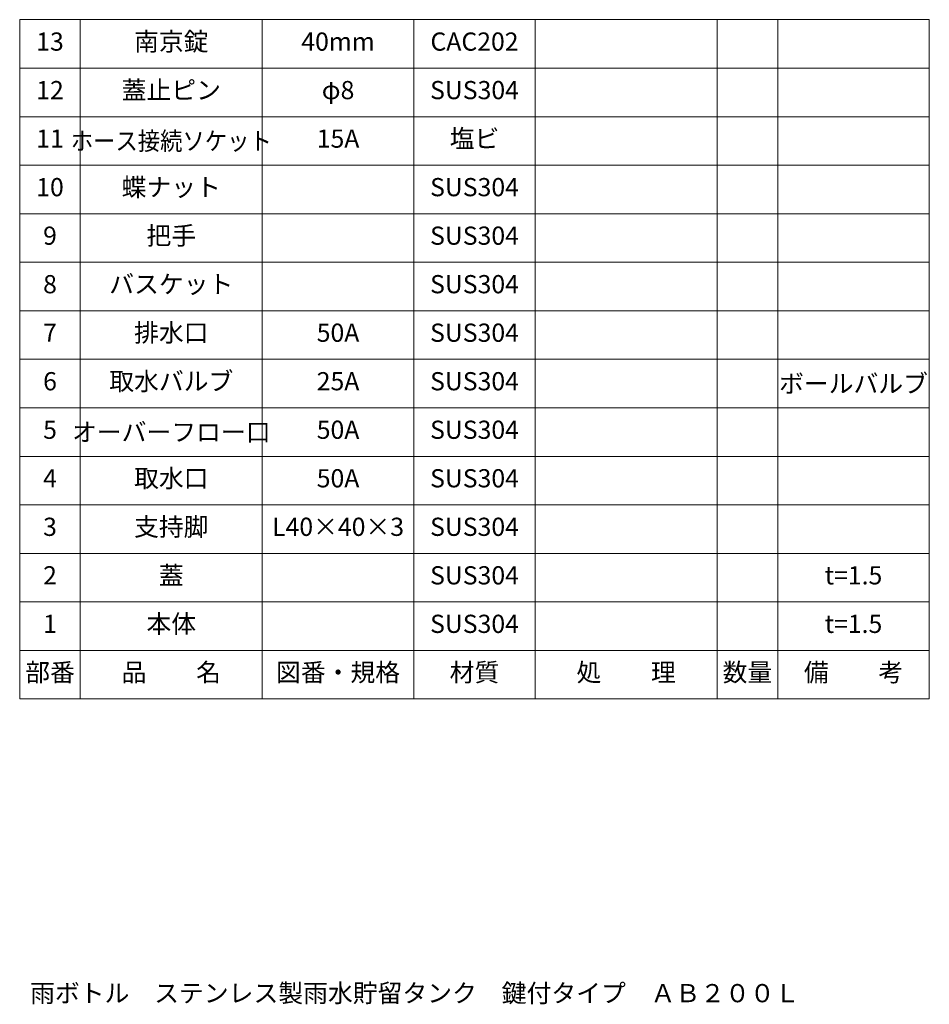
# Model space of a CAD drawing. Units: millimetres. Extents: x -1467 to 1552, y -894 to 943.
# Drawn here: x 100 to 250, y -825 to -662 of the extents above; entities that cross this region are included whole.
import ezdxf

# ---------------------------------------------------------------- set-up
doc = ezdxf.new("R2010")
doc.units = ezdxf.units.MM
doc.layers.add('(K)文字', color=2, linetype='Continuous', lineweight=9)
doc.layers.add('(K)製品仕様', color=7, linetype='Continuous', lineweight=9)
doc.styles.add('文字_異尺度_H3.0', font='MS Gothic.ttf', dxfattribs={"height": 3})

msp = doc.modelspace()

# ---------------------------------------------------------------- linework, layer by layer
at = {"layer": '(K)製品仕様', "color": 7, "linetype": 'Continuous', "lineweight": 9}
for p, q in [((100.2, -774.37), (100.2, -662.37)), ((100.2, -662.37), (250.2, -662.37)), ((110.2, -774.37), (110.2, -662.37)), ((140.2, -774.37), (140.2, -662.37)), ((165.2, -774.37), (165.2, -662.37)), ((185.2, -774.37), (185.2, -662.37)), ((215.2, -774.37), (215.2, -662.37)), ((225.2, -774.37), (225.2, -662.37)), ((250.2, -662.37), (250.2, -774.37)), ((100.2, -670.37), (250.2, -670.37)), ((100.2, -678.37), (250.2, -678.37)), ((100.2, -686.37), (250.2, -686.37)), ((100.2, -694.37), (250.2, -694.37)), ((100.2, -702.37), (250.2, -702.37)), ((100.2, -710.37), (250.2, -710.37)), ((100.2, -718.37), (250.2, -718.37)), ((100.2, -726.37), (250.2, -726.37)), ((100.2, -734.37), (250.2, -734.37)), ((100.2, -742.37), (250.2, -742.37)), ((100.2, -750.37), (250.2, -750.37)), ((100.2, -758.37), (250.2, -758.37)), ((100.2, -766.37), (250.2, -766.37)), ((250.2, -774.37), (100.2, -774.37))]:
    msp.add_line(p, q, dxfattribs=at)

# ---------------------------------------------------------------- texts
at = {"layer": '(K)文字', "linetype": 'Continuous', "lineweight": 9, "insert": (162.49, -822.87), "char_height": 3, "width": 121.1391, "attachment_point": 5, "line_spacing_factor": 0.8, "style": '文字_異尺度_H3.0'}
msp.add_mtext('\\pxql;雨ボトル\u3000ステンレス製雨水貯留タンク\u3000鍵付タイプ\u3000ＡＢ２００Ｌ', dxfattribs=at)
at = {"layer": '(K)製品仕様', "lineweight": 9, "char_height": 3, "attachment_point": 5, "style": '文字_異尺度_H3.0'}
for s, insert, width in [('13', (105.2, -666.37), 3.5327), ('南京錠', (125.2, -666.37), 18.0114), ('40mm', (152.7, -666.37), 11.8915), ('CAC202', (175.2, -666.37), 12.6295), ('蓋止ピン', (125.2, -674.37), 18.0114), ('12', (105.2, -674.37), 3.5327), ('φ8', (152.7, -674.37), 11.8915), ('SUS304', (175.2, -674.37), 12.6295), ('塩ビ', (175.2, -682.37), 12.6295), ('11', (105.2, -682.37), 3.5327), ('{\\W0.9;\\T0.75;ホース接続ソケット}', (125.2, -682.37), 36.9836), ('15A', (152.7, -682.37), 11.8915), ('蝶ナット', (125.2, -690.37), 18.2611), ('10', (105.2, -690.37), 3.5327), ('SUS304', (175.2, -690.37), 12.6295), ('把手', (125.2, -698.37), 10.0232), ('9', (105.2, -698.37), 3.5327), ('SUS304', (175.2, -698.37), 12.6295), ('8', (105.2, -706.37), 3.5327), ('バスケット', (125.2, -706.37), 20.2581), ('SUS304', (175.2, -706.37), 12.6295), ('7', (105.2, -714.37), 3.5327), ('排水口', (125.2, -714.37), 14.0173), ('50A', (152.7, -714.37), 11.8915), ('SUS304', (175.2, -714.37), 12.6295), ('6', (105.2, -722.37), 3.5327), ('取水バルブ', (125.2, -722.37), 20.7574), ('25A', (152.7, -722.37), 11.8915), ('SUS304', (175.2, -722.37), 12.6295), ('{\\T0.75;ボールバルブ}', (237.7, -722.37), 24.0184), ('5', (105.2, -730.37), 3.5327), ('{\\T0.75;オーバーフロー口}', (125.2, -730.37), 32.7398), ('50A', (152.7, -730.37), 11.8915), ('SUS304', (175.2, -730.37), 12.6295), ('4', (105.2, -738.37), 3.5327), ('取水口', (125.2, -738.37), 11.8915), ('50A', (152.7, -738.37), 11.8915), ('SUS304', (175.2, -738.37), 12.6295), ('3', (105.2, -746.37), 3.5327), ('支持脚', (125.2, -746.37), 12.9366), ('L40×40×3', (152.7, -746.37), 22.169), ('SUS304', (175.2, -746.37), 12.6295), ('2', (105.2, -754.37), 3.5327), ('蓋', (125.2, -754.37), 3.5327), ('SUS304', (175.2, -754.37), 12.6295), ('t=1.5', (237.7, -754.37), 11.8451), ('1', (105.2, -762.37), 3.5327), ('本体', (125.2, -762.37), 10.5264), ('SUS304', (175.2, -762.37), 12.6295), ('t=1.5', (237.7, -762.37), 11.8451), ('部番', (105.2, -770.37), 9.3836), ('品\u3000\u3000名', (125.2, -770.37), 16.9855), ('図番・規格', (152.7, -770.37), 22.2384), ('材質', (175.2, -770.37), 9.3836), ('処\u3000\u3000理', (200.2, -770.37), 16.9855), ('数量', (220.2, -770.37), 9.3836), ('備\u3000\u3000考', (237.7, -770.37), 16.9855)]:
    msp.add_mtext(s, dxfattribs=dict(at, insert=insert, width=width))

doc.saveas('drawing.dxf')
